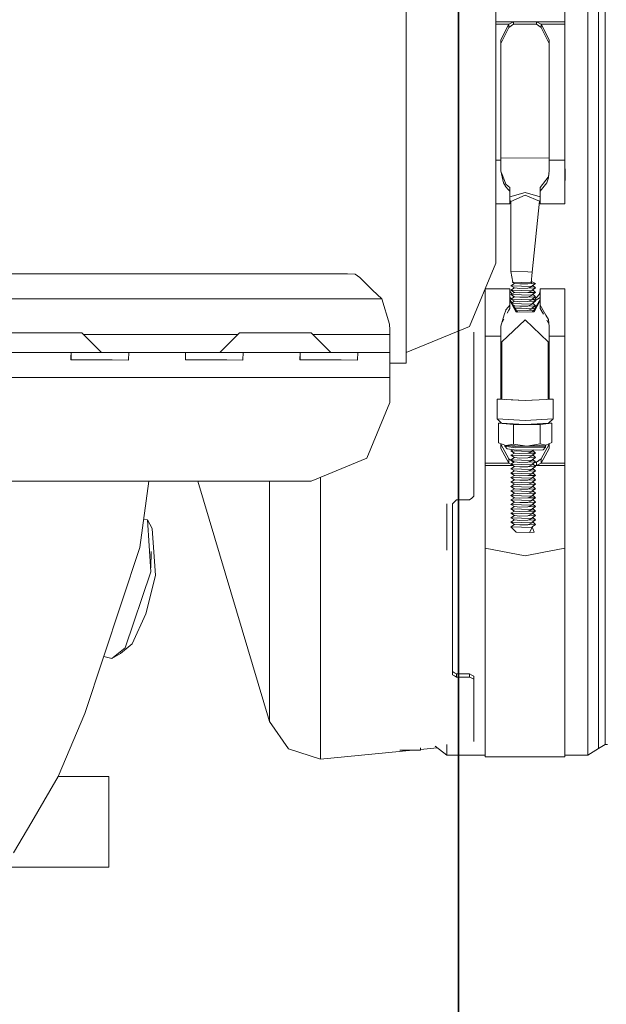
# Model space of a CAD drawing. Units: millimetres. Extents: x 627 to 8659, y -725 to 3822.
# Drawn here: x 3585 to 3749, y 569 to 845 of the extents above; entities that cross this region are included whole.
import ezdxf

# ---------------------------------------------------------------- set-up
doc = ezdxf.new("R2010")
doc.units = ezdxf.units.MM
doc.layers.add('1', color=7, linetype='Continuous', true_color=0xffffff)
doc.styles.add('blockfont', font='simplex.shx')
doc.dimstyles.get("Standard").update_dxf_attribs({"dimtxt": 0.18, "dimasz": 0.18, "dimexe": 0.18, "dimexo": 0.0625, "dimgap": 0.09, "dimtad": 0, "dimtih": 1, "dimtoh": 1, "dimdec": 4, "dimzin": 0, "dimdsep": 46, "dimtxsty": 'Standard', "dimcen": 0.09, "dimadec": 0, "dimazin": 0, "dimtfac": 1, "dimtdec": 4, "dimtofl": 0, "dimtmove": 0, "dimatfit": 3, "dimfxl": 1, "dimtolj": 1, "dimtzin": 0, "dimarcsym": 0})

# ---------------------------------------------------------------- blocks, each defined once
blk = doc.blocks.new('_U0')
at = {"layer": '1', "color": 18, "lineweight": 35}
for p, q in [((2002.488437, 295.118432), (2002.488437, -347.13546)), ((6602.266411, 275.118432), (6602.266411, -347.13546)), ((2002.488437, -345.13546), (4248.898257, -345.13546)), ((6602.266411, -345.13546), (4355.856591, -345.13546))]:
    blk.add_line(p, q, dxfattribs=at)
at = {"layer": '1', "color": 18, "lineweight": 70}
for points in [[(2002.488437, -345.13546), (2052.488388, -331.738001), (2052.488486, -358.53292)], [(6602.266411, -345.13546), (6552.26646, -358.53292), (6552.266362, -331.738001)]]:
    blk.add_solid(points, dxfattribs=at)
at = {"layer": '1', "color": 18, "linetype": 'Continuous', "lineweight": 13, "insert": (4253.048257, -384.031294), "char_height": 50, "attachment_point": 7, "line_spacing_factor": 0.903614, "style": 'blockfont'}
blk.add_mtext('\\W1.0391;WB', dxfattribs=at)
blk = doc.blocks.new('_U3')
at = {"layer": '1', "color": 18, "lineweight": 35}
for p, q in [((976.749957, 1188.82142), (976.749957, -687.13546)), ((8199.721396, 1012.699947), (8199.721396, -687.13546)), ((976.749957, -685.13546), (4507.516926, -685.13546)), ((8199.721396, -685.13546), (4668.954426, -685.13546))]:
    blk.add_line(p, q, dxfattribs=at)
at = {"layer": '1', "color": 18, "lineweight": 70}
for points in [[(976.749957, -685.13546), (1026.749907, -671.738001), (1026.750006, -698.53292)], [(8199.721396, -685.13546), (8149.721445, -698.53292), (8149.721347, -671.738001)]]:
    blk.add_solid(points, dxfattribs=at)
at = {"layer": '1', "color": 18, "linetype": 'Continuous', "lineweight": 13, "insert": (4511.666926, -724.031294), "char_height": 50, "attachment_point": 7, "line_spacing_factor": 0.903614, "style": 'blockfont'}
blk.add_mtext('\\W1.1836;OAL', dxfattribs=at)
blk = doc.blocks.new('_U4')
at = {"layer": '1', "color": 18, "lineweight": 35}
for p, q in [((3707.488437, 1095.118432), (3707.488437, -7.13546)), ((2002.488437, 295.118432), (2002.488437, -7.13546)), ((2002.488437, -5.13546), (2747.030104, -5.13546)), ((3707.488437, -5.13546), (2962.946771, -5.13546))]:
    blk.add_line(p, q, dxfattribs=at)
at = {"layer": '1', "color": 18, "lineweight": 13}
for p, q in [((2751.655104, -80.13546), (2726.655104, -80.13546)), ((2726.655104, -80.13546), (2726.655104, -173.88546)), ((2983.321771, -80.13546), (2958.321771, -80.13546)), ((2983.321771, -173.88546), (2983.321771, -80.13546)), ((2726.655104, -173.88546), (2751.655104, -173.88546)), ((2958.321771, -173.88546), (2983.321771, -173.88546))]:
    blk.add_line(p, q, dxfattribs=at)
at = {"layer": '1', "color": 18, "lineweight": 70}
for points in [[(2002.488437, -5.13546), (2052.488388, 8.261999), (2052.488486, -18.53292)], [(3707.488437, -5.13546), (3657.488486, -18.53292), (3657.488388, 8.261999)]]:
    blk.add_solid(points, dxfattribs=at)
at = {"layer": '1', "color": 18, "linetype": 'Continuous', "lineweight": 13, "char_height": 50, "attachment_point": 7, "line_spacing_factor": 0.903614, "style": 'blockfont'}
for s, insert in [('\\W1.4631;67.1', (2751.180104, -44.031294)), ('\\W1.1591;1705', (2751.180104, -165.906294))]:
    blk.add_mtext(s, dxfattribs=dict(at, insert=insert))

msp = doc.modelspace()

# ---------------------------------------------------------------- linework, layer by layer
at = {"layer": '1', "color": 18, "linetype": 'Continuous', "lineweight": 13}
for p, q in [((3692.874908, 841.093525), (3692.874908, 877.057418)), ((3737.174988, 844.169006), (3737.174988, 868.758246)), ((3748.399734, 865.815327), (3748.399734, 829.840824)), ((3743.561029, 857.250735), (3743.561029, 825.091884)), ((3746.61088, 829.953596), (3746.61088, 856.433019)), ((3717.874765, 850.85015), (3717.874765, 811.023995)), ((3722.849369, 844.169006), (3717.874765, 844.169006)), ((3717.874765, 843.476996), (3721.550703, 843.476996)), ((3719.310045, 839.085087), (3721.550703, 843.476996)), ((3721.550703, 843.476996), (3722.849369, 844.169006)), ((3721.550703, 842.506513), (3721.550703, 843.476996)), ((3721.550703, 842.506513), (3722.849369, 843.475327)), ((3722.849369, 844.169006), (3723.461866, 844.169006)), ((3722.849369, 843.475327), (3722.849369, 844.169006)), ((3722.849369, 843.475327), (3723.461866, 843.475327)), ((3724.473715, 844.169006), (3723.461866, 844.169006)), ((3724.473715, 843.475327), (3723.461866, 843.475327)), ((3726.077795, 844.169006), (3724.473715, 844.169006)), ((3726.077795, 843.475327), (3724.473715, 843.475327)), ((3729.270697, 844.169006), (3726.077795, 844.169006)), ((3729.270697, 843.475327), (3726.077795, 843.475327)), ((3729.270697, 844.169006), (3729.270697, 843.475327)), ((3729.270697, 844.169006), (3737.174988, 844.169006)), ((3730.569124, 843.476996), (3729.270697, 844.169006)), ((3730.569124, 842.506513), (3729.270697, 843.475327)), ((3730.569124, 843.476996), (3732.81002, 839.085087)), ((3730.569124, 842.506513), (3730.569124, 843.476996)), ((3737.174988, 843.476996), (3730.569124, 843.476996)), ((3737.174988, 843.476996), (3737.174988, 844.169006)), ((3737.174988, 805.476829), (3737.174988, 843.476996)), ((3692.874908, 809.570894), (3692.874908, 841.093525)), ((3719.310045, 838.114604), (3721.550703, 842.506513)), ((3732.81002, 838.114604), (3730.569124, 842.506513)), ((3719.310045, 805.476829), (3719.310045, 839.085087)), ((3732.81002, 839.085087), (3732.81002, 805.476829)), ((3746.61088, 824.672565), (3746.61088, 829.953596)), ((3748.399734, 791.235372), (3748.399734, 829.840824)), ((3743.561029, 825.091884), (3743.561029, 791.235372)), ((3746.61088, 791.235372), (3746.61088, 824.672565)), ((3692.874908, 783.700928), (3692.874908, 809.570894)), ((3717.874765, 811.023995), (3717.874765, 785.45402)), ((3717.874765, 805.476829), (3719.310045, 805.476829)), ((3732.81002, 805.978403), (3719.310045, 806.144699)), ((3719.310045, 802.473649), (3719.310045, 805.476829)), ((3732.81002, 805.476829), (3732.81002, 802.473649)), ((3737.174988, 805.476829), (3732.81002, 805.476829)), ((3737.174988, 796.262488), (3737.174988, 805.476829)), ((3719.999552, 799.135312), (3719.310045, 802.473649)), ((3720.288992, 799.778983), (3719.424979, 801.917185)), ((3732.558012, 800.526604), (3732.740402, 801.674649)), ((3732.709408, 801.592454), (3732.57184, 800.758526)), ((3732.759851, 801.897865), (3732.709408, 801.592454)), ((3732.81002, 802.473649), (3732.740402, 801.674649)), ((3737.260103, 802.816197), (3737.174988, 803.347583)), ((3737.174988, 802.971744), (3737.260103, 802.801535)), ((3737.260103, 802.816197), (3737.260103, 802.801535)), ((3737.260103, 802.801535), (3737.260103, 799.806044)), ((3719.999552, 799.135312), (3720.674515, 798.004672)), ((3720.288992, 799.778983), (3720.692635, 798.780367)), ((3720.692635, 798.780367), (3720.710516, 798.735723)), ((3721.341372, 798.218355), (3720.710516, 798.735723)), ((3731.878519, 799.862072), (3730.309963, 797.834083)), ((3732.120275, 799.136505), (3730.309963, 796.782658)), ((3731.878519, 799.862072), (3732.54323, 800.721332)), ((3732.120275, 799.136505), (3732.558012, 800.526604)), ((3732.54323, 800.721332), (3732.57184, 800.758526)), ((3737.260103, 799.79144), (3737.174988, 799.536153)), ((3737.260103, 799.79144), (3737.260103, 799.806044)), ((3720.674515, 798.004672), (3721.32349, 797.2496)), ((3721.810102, 796.782658), (3721.32349, 797.2496)), ((3721.810102, 797.834083), (3721.341372, 798.218355)), ((3721.810102, 797.834083), (3721.810102, 796.782658)), ((3721.810102, 796.262488), (3721.810102, 796.782658)), ((3721.810102, 795.147363), (3726.059914, 796.386942)), ((3721.810102, 796.262488), (3721.810102, 793.277904)), ((3730.309963, 795.155721), (3726.059914, 796.386942)), ((3730.309963, 797.834083), (3730.309963, 796.782658)), ((3730.309963, 796.782658), (3730.309963, 796.262488)), ((3730.309963, 796.262488), (3730.309963, 793.277904)), ((3737.174988, 796.262488), (3737.174988, 793.277904)), ((3717.874765, 793.277904), (3721.810102, 793.277904)), ((3722.064734, 793.933257), (3721.810102, 794.187463)), ((3721.829257, 794.16834), (3721.810102, 794.152007)), ((3722.059965, 774.344668), (3722.059965, 793.938018)), ((3726.059914, 795.670673), (3722.064734, 793.933257)), ((3730.060101, 793.939993), (3726.059914, 795.670673)), ((3728.060007, 774.154112), (3730.060101, 793.939993)), ((3730.060101, 793.939993), (3730.309963, 794.189483)), ((3730.309963, 794.152007), (3730.289715, 794.169265)), ((3737.174988, 793.277904), (3730.309963, 793.277904)), ((3743.561029, 757.378802), (3743.561029, 791.235372)), ((3746.61088, 791.235372), (3746.61088, 757.79818)), ((3748.399734, 791.235372), (3748.399734, 752.629921)), ((3717.874765, 785.45402), (3717.874765, 776.643261)), ((3692.874908, 764.477834), (3692.874908, 783.700928)), ((3717.874765, 776.643261), (3710.552454, 758.965537)), ((2932.055771, 773.700461), (3676.444292, 773.700461)), ((3676.444292, 773.700461), (3678.611279, 773.574337)), ((3726.792097, 774.194404), (3722.059965, 774.344668)), ((3722.603083, 771.349236), (3722.059965, 774.344668)), ((3728.060007, 774.154112), (3726.792097, 774.194404)), ((3727.788448, 771.184549), (3728.060007, 774.154112)), ((3678.611279, 773.574337), (3679.935217, 772.62269)), ((3683.426142, 769.100711), (3679.935217, 772.62269)), ((3722.059965, 770.350739), (3723.142624, 770.9748)), ((3722.492933, 771.349236), (3722.602452, 771.352713)), ((3727.843523, 771.179304), (3722.492933, 771.349236)), ((3723.142624, 770.9748), (3722.492933, 771.349236)), ((3727.788448, 771.184549), (3722.603083, 771.349236)), ((3724.601269, 770.835802), (3723.142624, 770.9748)), ((3726.789474, 770.905301), (3728.977442, 770.9748)), ((3727.818972, 771.51833), (3727.843523, 771.51911)), ((3727.843523, 771.179304), (3727.843523, 771.51911)), ((3728.977442, 770.9748), (3727.843523, 771.51911)), ((3728.060007, 770.350739), (3728.977442, 770.9748)), ((3686.009407, 766.700432), (3683.426142, 769.100711)), ((3714.945078, 769.481346), (3721.810102, 769.481346)), ((3714.945078, 765.41017), (3714.945078, 769.481346)), ((3721.810102, 765.41017), (3721.810102, 769.481346)), ((3721.810102, 768.7978), (3722.359212, 768.026987)), ((3725.059986, 770.255491), (3722.059965, 770.350739)), ((3723.142624, 769.726679), (3722.059965, 770.350739)), ((3722.059965, 769.102618), (3723.142624, 769.726679)), ((3725.059986, 769.00737), (3722.059965, 769.102618)), ((3723.142624, 768.478557), (3722.059965, 769.102618)), ((3722.059965, 767.854497), (3723.142624, 768.478557)), ((3724.601269, 769.587681), (3723.142624, 769.726679)), ((3724.601269, 768.339619), (3723.142624, 768.478557)), ((3726.789474, 770.905301), (3724.601269, 770.835802)), ((3726.789474, 769.65718), (3724.601269, 769.587681)), ((3726.789474, 768.409058), (3724.601269, 768.339619)), ((3728.060007, 770.160183), (3725.059986, 770.255491)), ((3728.060007, 768.912062), (3725.059986, 769.00737)), ((3726.789474, 769.65718), (3728.060007, 770.160183)), ((3726.789474, 769.65718), (3728.977442, 769.726679)), ((3726.789474, 768.409058), (3728.060007, 768.912062)), ((3726.789474, 768.409058), (3728.977442, 768.478557)), ((3728.060007, 770.160183), (3728.060007, 770.350739)), ((3728.060007, 769.102618), (3728.977442, 769.726679)), ((3728.060007, 768.912062), (3728.060007, 769.102618)), ((3728.060007, 767.854497), (3728.977442, 768.478557)), ((3728.977442, 769.726679), (3728.18149, 770.433375)), ((3728.977442, 768.478557), (3728.181523, 769.185276)), ((3730.025053, 767.842397), (3730.309963, 768.7978)), ((3730.309963, 765.41017), (3730.309963, 769.481346)), ((3737.174988, 769.481346), (3730.309963, 769.481346)), ((3737.174988, 765.41017), (3737.174988, 769.481346)), ((3686.009407, 766.700432), (2922.490656, 766.700432)), ((3688.155651, 759.61487), (3686.009407, 766.700432)), ((3721.810102, 767.022654), (3722.290601, 766.739364)), ((3722.37273, 765.538596), (3721.810102, 766.445622)), ((3721.810102, 766.424034), (3723.707199, 763.311073)), ((3723.546267, 762.971863), (3721.810102, 766.24203)), ((3725.059986, 767.759249), (3722.059965, 767.854497)), ((3723.142624, 767.230436), (3722.059965, 767.854497)), ((3722.059965, 766.606435), (3723.142624, 767.230436)), ((3725.059986, 766.511127), (3722.059965, 766.606435)), ((3723.142624, 765.982375), (3722.059965, 766.606435)), ((3722.35569, 765.528774), (3723.142624, 765.982375)), ((3722.77619, 767.441654), (3722.989519, 767.142193)), ((3724.601269, 767.091498), (3723.142624, 767.230436)), ((3724.601269, 765.843377), (3723.142624, 765.982375)), ((3726.789474, 767.160997), (3724.601269, 767.091498)), ((3726.789474, 765.912876), (3724.601269, 765.843377)), ((3728.060007, 767.664), (3725.059986, 767.759249)), ((3728.060007, 766.415879), (3725.059986, 766.511127)), ((3726.789474, 767.160997), (3728.060007, 767.664)), ((3726.789474, 767.160997), (3728.977442, 767.230436)), ((3726.789474, 765.912876), (3728.060007, 766.415879)), ((3726.789474, 765.912876), (3728.977442, 765.982375)), ((3728.060007, 767.664), (3728.060007, 767.854497)), ((3728.060007, 766.606435), (3728.977442, 767.230436)), ((3728.060007, 766.415879), (3728.060007, 766.606435)), ((3728.060007, 765.358314), (3728.977442, 765.982375)), ((3728.977442, 764.734253), (3728.18149, 765.44095)), ((3728.977442, 765.982375), (3728.181495, 766.689067)), ((3728.977442, 767.230436), (3728.181523, 767.937155)), ((3728.466988, 763.367459), (3730.309963, 766.414656)), ((3730.025053, 767.842397), (3728.578494, 766.336586)), ((3728.640318, 763.011858), (3730.309963, 766.21559)), ((3730.309963, 766.424317), (3728.679971, 763.750264)), ((3730.309963, 767.022654), (3728.804909, 766.13556)), ((3692.874908, 764.477834), (3692.874908, 748.643264)), ((3714.945078, 765.41017), (3714.945078, 756.190881)), ((3720.250368, 762.175366), (3720.649481, 763.495371)), ((3720.649481, 763.495371), (3720.667124, 763.553187)), ((3720.667124, 763.553187), (3721.327543, 764.305517)), ((3721.071243, 762.683973), (3721.512079, 763.467357)), ((3721.327543, 764.305517), (3721.810102, 764.854893)), ((3721.512079, 763.467357), (3721.810102, 763.996705)), ((3721.810102, 764.854893), (3721.810102, 765.41017)), ((3721.810102, 763.996705), (3721.810102, 764.854893)), ((3725.059986, 765.263006), (3722.467462, 765.345368)), ((3723.142624, 764.734253), (3722.675956, 765.003247)), ((3722.943028, 764.619203), (3722.720862, 764.977363)), ((3722.918586, 764.605115), (3723.142624, 764.734253)), ((3724.601269, 764.595255), (3723.142624, 764.734253)), ((3725.059986, 764.014944), (3723.243093, 764.072629)), ((3723.546267, 762.971863), (3728.640318, 763.011858)), ((3724.601269, 763.347194), (3723.628733, 763.439829)), ((3724.03006, 762.975662), (3723.707199, 763.311073)), ((3726.789474, 764.664754), (3724.601269, 764.595255)), ((3726.789474, 763.416633), (3724.601269, 763.347194)), ((3728.060007, 765.167758), (3725.059986, 765.263006)), ((3728.060007, 763.919637), (3725.059986, 764.014944)), ((3726.789474, 764.664754), (3728.060007, 765.167758)), ((3726.789474, 764.664754), (3728.977442, 764.734253)), ((3726.789474, 763.416633), (3728.060007, 763.919637)), ((3726.789474, 763.416633), (3728.530169, 763.471925)), ((3728.060007, 765.167758), (3728.060007, 765.358314)), ((3728.060007, 764.110193), (3728.977442, 764.734253)), ((3728.060007, 763.919637), (3728.060007, 764.110193)), ((3728.120857, 763.007779), (3728.466988, 763.367459)), ((3728.692034, 763.739554), (3728.181523, 764.192851)), ((3730.309963, 765.41017), (3730.309963, 764.854893)), ((3730.309963, 764.854893), (3731.896162, 762.072846)), ((3730.309963, 763.996705), (3730.309963, 764.854893)), ((3730.309963, 763.996705), (3731.223278, 762.373874)), ((3737.174988, 765.41017), (3737.174988, 756.190881)), ((3719.310045, 759.06603), (3720.250368, 762.175366)), ((3726.059914, 760.807142), (3719.578981, 754.666135)), ((3719.62914, 760.12117), (3720.094627, 760.94835)), ((3726.059914, 760.807142), (3732.541084, 754.666135)), ((3731.896162, 762.072846), (3732.560396, 760.907933)), ((3732.158899, 760.71094), (3732.553482, 760.009989)), ((3732.553482, 760.009989), (3732.733312, 759.69044)), ((3732.58996, 760.855958), (3732.560396, 760.907933)), ((3732.58996, 760.855958), (3732.716799, 759.824857)), ((3582.250178, 757.200465), (3587.249994, 757.200465)), ((3587.249994, 757.200465), (3597.249985, 757.200465)), ((3602.250099, 757.200465), (3597.249985, 757.200465)), ((3602.250099, 757.200465), (3607.749939, 751.700446)), ((3646.25001, 757.200465), (3640.749931, 751.700446)), ((3646.25001, 757.200465), (3651.249886, 757.200465)), ((3651.249886, 757.200465), (3661.250114, 757.200465)), ((3666.24999, 757.200465), (3661.250114, 757.200465)), ((3666.24999, 757.200465), (3671.750069, 751.700446)), ((3688.250065, 757.941946), (3688.155651, 759.61487)), ((3688.250065, 758.080885), (3688.155651, 759.61487)), ((3688.250065, 758.080885), (3688.250065, 757.941946)), ((3688.250065, 756.700441), (3688.250065, 757.941946)), ((3692.874908, 751.643226), (3710.552454, 758.965537)), ((3711.750031, 757.378802), (3711.750031, 741.523787)), ((3719.310045, 756.190881), (3719.310045, 759.06603)), ((3732.716799, 759.824857), (3732.81002, 759.06603)), ((3732.81002, 759.06603), (3732.81002, 756.190881)), ((3743.561029, 757.378802), (3743.561029, 725.21995)), ((3746.61088, 752.517089), (3746.61088, 757.79818)), ((3645.749981, 756.700441), (3602.750106, 756.700441)), ((3688.250065, 756.700441), (3666.750019, 756.700441)), ((3688.250065, 751.700446), (3688.250065, 756.700441)), ((3714.945078, 756.190881), (3719.310045, 756.190881)), ((3714.945078, 756.190881), (3714.945078, 720.736966)), ((3719.310045, 738.686875), (3719.310045, 756.190881)), ((3719.310045, 754.666135), (3719.578981, 754.666135)), ((3719.578981, 754.666135), (3719.578981, 738.556022)), ((3732.541084, 754.666135), (3732.541084, 738.567408)), ((3732.81002, 754.666135), (3732.541084, 754.666135)), ((3732.81002, 756.190881), (3732.81002, 738.686873)), ((3737.174988, 756.190881), (3732.81002, 756.190881)), ((3737.174988, 756.190881), (3737.174988, 720.736966)), ((3592.250109, 751.700446), (3582.30859, 751.700446)), ((3592.250109, 751.700446), (3600.191355, 751.700446)), ((3600.191355, 751.700446), (3599.193335, 751.626536)), ((3600.191355, 751.700446), (3607.249975, 751.700446)), ((3607.249975, 751.700446), (3614.308596, 751.700446)), ((3614.308596, 751.700446), (3615.306616, 751.626536)), ((3624.249935, 751.700446), (3614.308596, 751.700446)), ((3624.249935, 751.700446), (3632.19142, 751.700446)), ((3632.19142, 751.700446), (3631.193399, 751.626536)), ((3632.19142, 751.700446), (3638.250113, 751.700446)), ((3638.250113, 751.700446), (3639.25004, 751.700446)), ((3639.25004, 751.700446), (3646.308661, 751.700446)), ((3646.308661, 751.700446), (3647.306681, 751.626536)), ((3656.25, 751.700446), (3646.308661, 751.700446)), ((3656.25, 751.700446), (3664.191484, 751.700446)), ((3664.191484, 751.700446), (3663.193464, 751.626536)), ((3664.191484, 751.700446), (3671.250105, 751.700446)), ((3674.249887, 751.700446), (3671.250105, 751.700446)), ((3674.249887, 751.700446), (3678.308487, 751.700446)), ((3678.308487, 751.700446), (3679.306507, 751.626536)), ((3678.308487, 751.700446), (3688.250065, 751.700446)), ((3688.250065, 751.700446), (3688.250065, 749.650165)), ((3746.61088, 752.517089), (3746.61088, 726.037666)), ((3748.399734, 752.629921), (3748.399734, 716.655359)), ((3599.160194, 750.227198), (3599.146366, 749.650165)), ((3599.146366, 749.650165), (3600.730896, 749.637768)), ((3599.193335, 751.626536), (3599.160194, 750.227198)), ((3599.193335, 751.626536), (3599.193335, 749.649798)), ((3600.730896, 749.637768), (3603.797197, 749.613687)), ((3603.797197, 749.613687), (3607.249975, 749.613687)), ((3607.249975, 749.613687), (3610.702753, 749.613687)), ((3610.702753, 749.613687), (3615.227699, 749.554858)), ((3615.229845, 749.612853), (3615.227699, 749.554858)), ((3615.306616, 751.626536), (3615.229845, 749.612853)), ((3631.160259, 750.227198), (3631.146431, 749.650165)), ((3631.146431, 749.650165), (3632.730961, 749.637768)), ((3631.193399, 751.626536), (3631.160259, 750.227198)), ((3631.193399, 751.626536), (3631.193399, 749.649798)), ((3632.730961, 749.637768), (3635.797262, 749.613687)), ((3635.797262, 749.613687), (3639.25004, 749.613687)), ((3639.25004, 749.613687), (3642.702818, 749.613687)), ((3642.702818, 749.613687), (3647.227526, 749.554858)), ((3647.22991, 749.612853), (3647.227526, 749.554858)), ((3647.306681, 751.626536), (3647.22991, 749.612853)), ((3663.193464, 751.626536), (3663.146496, 749.650165)), ((3663.146496, 749.650165), (3663.273811, 749.649212)), ((3663.193464, 751.626536), (3663.193464, 749.649814)), ((3663.273811, 749.649212), (3667.797089, 749.613687)), ((3667.797089, 749.613687), (3671.250105, 749.613687)), ((3671.250105, 749.613687), (3674.702883, 749.613687)), ((3674.702883, 749.613687), (3679.227591, 749.554858)), ((3679.229736, 749.612853), (3679.227591, 749.554858)), ((3679.306507, 751.626536), (3679.229736, 749.612853)), ((3688.250065, 744.700417), (3688.250065, 749.650165)), ((3688.250065, 748.643264), (3692.874908, 748.643264)), ((3409.394903, 744.700417), (3688.250065, 744.700417)), ((3688.250065, 744.700417), (3688.250065, 737.700447)), ((3711.750031, 741.523787), (3711.750031, 711.460873)), ((3719.578981, 738.701667), (3718.255043, 738.628849)), ((3718.255043, 738.628849), (3726.059914, 738.199517)), ((3718.255043, 733.107194), (3718.255043, 738.628849)), ((3719.475031, 738.628849), (3719.578981, 738.634566)), ((3719.475031, 738.628849), (3719.578981, 738.623131)), ((3720.858214, 738.552764), (3726.059914, 738.266632)), ((3733.865023, 738.628849), (3726.059914, 738.199517)), ((3727.718372, 738.357856), (3726.059914, 738.266632)), ((3732.541084, 738.701665), (3733.865023, 738.628849)), ((3732.541084, 738.634566), (3732.645035, 738.628849)), ((3732.645035, 738.628849), (3732.541084, 738.623132)), ((3733.865023, 738.628849), (3733.865023, 733.107194)), ((3688.250065, 737.700447), (3681.806326, 722.144112)), ((3718.255043, 733.107194), (3726.059914, 732.677922)), ((3718.255043, 733.107194), (3719.475031, 731.889054)), ((3733.865023, 733.107194), (3726.059914, 732.677922)), ((3733.865023, 733.107194), (3732.645035, 731.889054)), ((3718.630552, 731.860206), (3719.415176, 731.948818)), ((3718.630552, 731.860206), (3722.799063, 731.520757)), ((3718.630552, 726.416752), (3718.630552, 731.860206)), ((3719.310045, 731.936945), (3719.310045, 732.05379)), ((3719.475031, 731.889054), (3725.948569, 731.532962)), ((3722.799063, 731.520757), (3725.948569, 731.532962)), ((3722.799063, 726.077244), (3722.799063, 731.520757)), ((3725.948569, 731.532962), (3726.059914, 731.526837)), ((3726.18814, 731.53389), (3726.059914, 731.526837)), ((3732.645035, 731.889054), (3726.18814, 731.53389)), ((3726.18814, 731.53389), (3730.228424, 731.549546)), ((3730.228424, 731.549546), (3733.489275, 731.917843)), ((3730.228424, 726.106092), (3730.228424, 731.549546)), ((3732.735367, 731.979249), (3733.489275, 731.917843)), ((3732.81002, 732.05379), (3732.81002, 731.973169)), ((3733.489275, 726.474389), (3733.489275, 731.917843)), ((3720.714808, 725.671753), (3718.630552, 726.416752)), ((3719.310045, 724.834606), (3719.310045, 726.173873)), ((3719.310045, 725.991294), (3721.550703, 721.893653)), ((3721.550703, 720.736966), (3719.310045, 724.834606)), ((3720.373631, 725.501284), (3720.373631, 725.793704)), ((3720.373631, 725.501284), (3723.290682, 725.036189)), ((3721.047878, 724.734351), (3720.373631, 725.501284)), ((3720.714808, 725.671753), (3722.799063, 726.077244)), ((3720.714808, 725.671753), (3723.235846, 725.551412)), ((3723.290682, 725.341365), (3720.714808, 725.671753)), ((3723.618984, 724.32439), (3721.047878, 724.734351)), ((3721.764245, 725.53715), (3721.773863, 725.523219)), ((3722.059965, 724.17073), (3722.606595, 724.485815)), ((3725.059986, 724.075481), (3722.059965, 724.17073)), ((3723.142624, 723.546669), (3722.059965, 724.17073)), ((3726.513624, 725.516424), (3722.799063, 726.077244)), ((3726.513624, 725.516424), (3723.235846, 725.551412)), ((3723.290682, 725.341365), (3731.746435, 725.50182)), ((3723.290682, 725.036189), (3731.746435, 725.196645)), ((3731.072187, 724.465832), (3723.618984, 724.32439)), ((3726.513624, 725.516424), (3730.228424, 726.106092)), ((3731.858969, 725.715026), (3726.513624, 725.516424)), ((3728.060007, 724.17073), (3728.419842, 724.415498)), ((3728.060007, 723.980233), (3728.060007, 724.17073)), ((3728.977442, 723.546669), (3728.181523, 724.253388)), ((3731.858969, 725.715026), (3730.228424, 726.106092)), ((3732.81002, 725.991294), (3730.569124, 721.893653)), ((3732.81002, 724.834606), (3730.569124, 720.736966)), ((3731.072187, 724.465832), (3731.746435, 725.196645)), ((3731.746435, 725.50182), (3731.858969, 725.715026)), ((3731.746435, 725.196645), (3731.746435, 725.50182)), ((3731.858969, 725.715026), (3733.489275, 726.474389)), ((3732.81002, 726.158007), (3732.81002, 724.834606)), ((3743.561029, 725.21995), (3743.561029, 696.371362)), ((3746.61088, 716.549441), (3746.61088, 726.037666)), ((3681.806326, 722.144112), (3666.24999, 715.700433)), ((3721.550703, 721.893653), (3722.849369, 720.979556)), ((3721.550703, 720.736966), (3721.550703, 721.893653)), ((3722.059965, 722.922608), (3723.142624, 723.546669)), ((3725.059986, 722.82736), (3722.059965, 722.922608)), ((3723.142624, 722.298607), (3722.059965, 722.922608)), ((3722.059965, 721.674547), (3723.142624, 722.298607)), ((3725.059986, 721.579239), (3722.059965, 721.674547)), ((3723.142624, 721.050486), (3722.059965, 721.674547)), ((3724.601269, 723.40773), (3723.142624, 723.546669)), ((3724.601269, 722.159609), (3723.142624, 722.298607)), ((3726.789474, 723.477229), (3724.601269, 723.40773)), ((3726.789474, 722.229108), (3724.601269, 722.159609)), ((3728.060007, 723.980233), (3725.059986, 724.075481)), ((3728.060007, 722.732112), (3725.059986, 722.82736)), ((3728.060007, 721.483991), (3725.059986, 721.579239)), ((3726.789474, 723.477229), (3728.060007, 723.980233)), ((3726.789474, 723.477229), (3728.977442, 723.546669)), ((3726.789474, 722.229108), (3728.060007, 722.732112)), ((3726.789474, 722.229108), (3728.977442, 722.298607)), ((3726.789474, 720.980987), (3728.060007, 721.483991)), ((3728.060007, 722.922608), (3728.977442, 723.546669)), ((3728.060007, 722.732112), (3728.060007, 722.922608)), ((3728.060007, 721.674547), (3728.977442, 722.298607)), ((3728.060007, 721.483991), (3728.060007, 721.674547)), ((3728.977442, 721.050486), (3728.18149, 721.757182)), ((3728.977442, 722.298607), (3728.181528, 723.00527)), ((3730.569124, 721.893653), (3729.270697, 720.979556)), ((3730.569124, 720.736966), (3730.569124, 721.893653)), ((3714.945078, 720.736966), (3721.550703, 720.736966)), ((3714.945078, 720.736966), (3714.945078, 720.084056)), ((3714.945078, 720.084056), (3722.653928, 720.084056)), ((3714.945078, 720.084056), (3714.945078, 696.919724)), ((3721.550703, 720.736966), (3722.110473, 720.455539)), ((3722.059965, 720.426425), (3723.142624, 721.050486)), ((3725.059986, 720.331177), (3722.059965, 720.426425)), ((3723.142624, 719.802365), (3722.059965, 720.426425)), ((3722.059965, 719.178304), (3723.142624, 719.802365)), ((3725.059986, 719.083056), (3722.059965, 719.178304)), ((3723.142624, 718.554243), (3722.059965, 719.178304)), ((3722.849369, 720.979556), (3722.849369, 720.88145)), ((3722.849369, 720.979556), (3722.951837, 720.940514)), ((3724.601269, 720.911488), (3723.142624, 721.050486)), ((3724.601269, 719.663367), (3723.142624, 719.802365)), ((3726.789474, 720.980987), (3724.601269, 720.911488)), ((3726.789474, 719.732866), (3724.601269, 719.663367)), ((3728.060007, 720.235869), (3725.059986, 720.331177)), ((3728.060007, 718.987748), (3725.059986, 719.083056)), ((3726.789474, 720.980987), (3728.977442, 721.050486)), ((3726.789474, 719.732866), (3728.060007, 720.235869)), ((3726.789474, 719.732866), (3728.977442, 719.802365)), ((3726.789474, 718.484744), (3728.060007, 718.987748)), ((3728.060007, 720.426425), (3728.977442, 721.050486)), ((3728.060007, 720.235869), (3728.060007, 720.426425)), ((3728.060007, 719.178304), (3728.977442, 719.802365)), ((3728.060007, 718.987748), (3728.060007, 719.178304)), ((3728.977442, 719.802365), (3728.181523, 720.509084)), ((3728.977442, 718.554243), (3728.181523, 719.260962)), ((3728.678701, 720.847276), (3729.270697, 720.979556)), ((3729.270697, 720.084056), (3728.730993, 720.021194)), ((3729.270697, 720.084056), (3729.270697, 720.979556)), ((3730.569124, 720.736966), (3729.270697, 720.084056)), ((3737.174988, 720.084056), (3729.270697, 720.084056)), ((3737.174988, 720.736966), (3730.569124, 720.736966)), ((3737.174988, 720.736966), (3737.174988, 720.084056)), ((3737.174988, 720.084056), (3737.174988, 696.919724)), ((3668.907404, 716.801175), (3668.907404, 707.661614)), ((3722.059965, 717.930183), (3723.142624, 718.554243)), ((3725.059986, 717.834935), (3722.059965, 717.930183)), ((3723.142624, 717.306122), (3722.059965, 717.930183)), ((3722.059965, 716.682121), (3723.142624, 717.306122)), ((3725.059986, 716.586813), (3722.059965, 716.682121)), ((3723.142624, 716.058061), (3722.059965, 716.682121)), ((3722.059965, 715.434), (3723.142624, 716.058061)), ((3724.601269, 718.415305), (3723.142624, 718.554243)), ((3724.601269, 717.167184), (3723.142624, 717.306122)), ((3724.601269, 715.919062), (3723.142624, 716.058061)), ((3726.789474, 718.484744), (3724.601269, 718.415305)), ((3726.789474, 717.236683), (3724.601269, 717.167184)), ((3726.789474, 715.988562), (3724.601269, 715.919062)), ((3728.060007, 717.739686), (3725.059986, 717.834935)), ((3728.060007, 716.491565), (3725.059986, 716.586813)), ((3726.789474, 718.484744), (3728.977442, 718.554243)), ((3726.789474, 717.236683), (3728.060007, 717.739686)), ((3726.789474, 717.236683), (3728.977442, 717.306122)), ((3726.789474, 715.988562), (3728.060007, 716.491565)), ((3726.789474, 715.988562), (3728.977442, 716.058061)), ((3728.060007, 717.930183), (3728.977442, 718.554243)), ((3728.060007, 717.739686), (3728.060007, 717.930183)), ((3728.060007, 716.682121), (3728.977442, 717.306122)), ((3728.060007, 716.491565), (3728.060007, 716.682121)), ((3728.060007, 715.434), (3728.977442, 716.058061)), ((3728.977442, 716.058061), (3728.181495, 716.764752)), ((3728.977442, 717.306122), (3728.181523, 718.012841)), ((3746.61088, 716.549441), (3746.61088, 697.546408)), ((3748.399734, 716.655359), (3748.399734, 685.763285)), ((3666.24999, 715.700433), (2942.250073, 715.700433)), ((3620.948426, 715.700433), (3618.460178, 697.101757)), ((3620.94943, 715.700433), (3618.460178, 697.094247)), ((3634.654457, 715.700433), (3654.661655, 648.43528)), ((3654.661655, 713.402733), (3654.661655, 715.700433)), ((3654.661655, 686.56294), (3654.661655, 713.402733)), ((3725.059986, 715.338692), (3722.059965, 715.434)), ((3723.142624, 714.809939), (3722.059965, 715.434)), ((3722.059965, 714.185879), (3723.142624, 714.809939)), ((3725.059986, 714.09063), (3722.059965, 714.185879)), ((3723.142624, 713.561818), (3722.059965, 714.185879)), ((3722.059965, 712.937757), (3723.142624, 713.561818)), ((3724.601269, 714.670941), (3723.142624, 714.809939)), ((3724.601269, 713.42288), (3723.142624, 713.561818)), ((3726.789474, 714.74044), (3724.601269, 714.670941)), ((3726.789474, 713.492319), (3724.601269, 713.42288)), ((3728.060007, 715.243444), (3725.059986, 715.338692)), ((3728.060007, 713.995323), (3725.059986, 714.09063)), ((3726.789474, 714.74044), (3728.060007, 715.243444)), ((3726.789474, 714.74044), (3728.977442, 714.809939)), ((3726.789474, 713.492319), (3728.060007, 713.995323)), ((3726.789474, 713.492319), (3728.977442, 713.561818)), ((3728.060007, 715.243444), (3728.060007, 715.434)), ((3728.060007, 714.185879), (3728.977442, 714.809939)), ((3728.060007, 713.995323), (3728.060007, 714.185879)), ((3728.060007, 712.937757), (3728.977442, 713.561818)), ((3728.977442, 714.809939), (3728.18149, 715.516636)), ((3728.977442, 713.561818), (3728.181523, 714.268537)), ((3706.939936, 710.418567), (3705.749989, 709.383354)), ((3710.560083, 710.418567), (3706.939936, 710.418567)), ((3711.154938, 710.93969), (3710.560083, 710.418567)), ((3711.750031, 711.460873), (3711.154938, 710.93969)), ((3725.059986, 712.842509), (3722.059965, 712.937757)), ((3723.142624, 712.313697), (3722.059965, 712.937757)), ((3722.059965, 711.689636), (3723.142624, 712.313697)), ((3725.059986, 711.594388), (3722.059965, 711.689636)), ((3723.142624, 711.065635), (3722.059965, 711.689636)), ((3722.059965, 710.441574), (3723.142624, 711.065635)), ((3725.059986, 710.346267), (3722.059965, 710.441574)), ((3723.142624, 709.817514), (3722.059965, 710.441574)), ((3724.601269, 712.174758), (3723.142624, 712.313697)), ((3724.601269, 710.926637), (3723.142624, 711.065635)), ((3726.789474, 712.244257), (3724.601269, 712.174758)), ((3726.789474, 710.996136), (3724.601269, 710.926637)), ((3728.060007, 712.747261), (3725.059986, 712.842509)), ((3728.060007, 711.49914), (3725.059986, 711.594388)), ((3726.789474, 712.244257), (3728.060007, 712.747261)), ((3726.789474, 712.244257), (3728.977442, 712.313697)), ((3726.789474, 710.996136), (3728.060007, 711.49914)), ((3726.789474, 710.996136), (3728.977442, 711.065635)), ((3728.060007, 712.747261), (3728.060007, 712.937757)), ((3728.060007, 711.689636), (3728.977442, 712.313697)), ((3728.060007, 711.49914), (3728.060007, 711.689636)), ((3728.060007, 710.441574), (3728.977442, 711.065635)), ((3728.060007, 710.251018), (3728.060007, 710.441574)), ((3728.977442, 709.817514), (3728.18149, 710.52421)), ((3728.977442, 712.313697), (3728.181523, 713.020416)), ((3728.977442, 711.065635), (3728.181528, 711.772298)), ((3668.907404, 707.661614), (3668.907404, 678.842112)), ((3704.229593, 709.312302), (3704.229593, 696.371362)), ((3705.749989, 709.383354), (3705.749989, 696.371362)), ((3722.059965, 709.193453), (3723.142624, 709.817514)), ((3725.059986, 709.098205), (3722.059965, 709.193453)), ((3723.142624, 708.569393), (3722.059965, 709.193453)), ((3722.059965, 707.945332), (3723.142624, 708.569393)), ((3725.059986, 707.850084), (3722.059965, 707.945332)), ((3723.142624, 707.321271), (3722.059965, 707.945332)), ((3724.601269, 709.678516), (3723.142624, 709.817514)), ((3724.601269, 708.430454), (3723.142624, 708.569393)), ((3726.789474, 709.748015), (3724.601269, 709.678516)), ((3726.789474, 708.499894), (3724.601269, 708.430454)), ((3728.060007, 710.251018), (3725.059986, 710.346267)), ((3728.060007, 709.002897), (3725.059986, 709.098205)), ((3728.060007, 707.754835), (3725.059986, 707.850084)), ((3726.789474, 709.748015), (3728.060007, 710.251018)), ((3726.789474, 709.748015), (3728.977442, 709.817514)), ((3726.789474, 708.499894), (3728.060007, 709.002897)), ((3726.789474, 708.499894), (3728.977442, 708.569393)), ((3726.789474, 707.251832), (3728.060007, 707.754835)), ((3728.060007, 709.193453), (3728.977442, 709.817514)), ((3728.060007, 709.002897), (3728.060007, 709.193453)), ((3728.060007, 707.945332), (3728.977442, 708.569393)), ((3728.060007, 707.754835), (3728.060007, 707.945332)), ((3728.977442, 708.569393), (3728.181523, 709.276111)), ((3728.977442, 707.321271), (3728.181523, 708.02799)), ((3619.529615, 705.087867), (3620.524168, 704.833791)), ((3722.059965, 706.697211), (3723.142624, 707.321271)), ((3725.059986, 706.601962), (3722.059965, 706.697211)), ((3723.142624, 706.07321), (3722.059965, 706.697211)), ((3722.059965, 705.449149), (3723.142624, 706.07321)), ((3725.059986, 705.353841), (3722.059965, 705.449149)), ((3723.142624, 704.825088), (3722.059965, 705.449149)), ((3724.601269, 707.182333), (3723.142624, 707.321271)), ((3724.601269, 705.934212), (3723.142624, 706.07321)), ((3726.789474, 707.251832), (3724.601269, 707.182333)), ((3726.789474, 706.003711), (3724.601269, 705.934212)), ((3728.060007, 706.506714), (3725.059986, 706.601962)), ((3728.060007, 705.258593), (3725.059986, 705.353841)), ((3726.789474, 707.251832), (3728.977442, 707.321271)), ((3726.789474, 706.003711), (3728.060007, 706.506714)), ((3726.789474, 706.003711), (3728.977442, 706.07321)), ((3726.789474, 704.755589), (3728.060007, 705.258593)), ((3728.060007, 706.697211), (3728.977442, 707.321271)), ((3728.060007, 706.506714), (3728.060007, 706.697211)), ((3728.060007, 705.449149), (3728.977442, 706.07321)), ((3728.060007, 705.258593), (3728.060007, 705.449149)), ((3728.977442, 704.825088), (3728.18149, 705.531785)), ((3728.977442, 706.07321), (3728.181528, 706.779872)), ((3620.524168, 704.833791), (3621.531487, 690.312907)), ((3620.524168, 704.833791), (3621.910095, 702.415451)), ((3621.910095, 702.415451), (3622.816801, 689.346716)), ((3722.059965, 704.201028), (3723.142624, 704.825088)), ((3725.059986, 704.10578), (3722.059965, 704.201028)), ((3723.142624, 703.576967), (3722.059965, 704.201028)), ((3722.059965, 702.952906), (3723.142624, 703.576967)), ((3725.059986, 702.857658), (3722.059965, 702.952906)), ((3723.560095, 701.455161), (3722.059965, 702.952906)), ((3724.601269, 704.68609), (3723.142624, 704.825088)), ((3724.601269, 703.437969), (3723.142624, 703.576967)), ((3726.789474, 704.755589), (3724.601269, 704.68609)), ((3726.789474, 703.507468), (3724.601269, 703.437969)), ((3728.060007, 704.010472), (3725.059986, 704.10578)), ((3728.060007, 702.76235), (3725.059986, 702.857658)), ((3726.789474, 704.755589), (3728.977442, 704.825088)), ((3726.789474, 703.507468), (3728.060007, 704.010472)), ((3726.789474, 703.507468), (3728.977442, 703.576967)), ((3727.309942, 701.336071), (3728.060007, 702.76235)), ((3728.060007, 704.201028), (3728.977442, 704.825088)), ((3728.060007, 704.010472), (3728.060007, 704.201028)), ((3728.060007, 702.952906), (3728.977442, 703.576967)), ((3728.060007, 702.76235), (3728.060007, 702.952906)), ((3728.559971, 701.455161), (3728.060007, 702.952906)), ((3728.977442, 703.576967), (3728.18149, 704.283664)), ((3727.309942, 701.336071), (3723.560095, 701.455161)), ((3727.309942, 701.336071), (3728.559971, 701.455161)), ((3603.018045, 650.701627), (3618.460178, 697.101757)), ((3603.018045, 650.694117), (3618.460178, 697.094247)), ((3714.945078, 696.919724), (3726.053953, 694.826588)), ((3714.945078, 662.88583), (3714.945078, 696.919724)), ((3734.721184, 696.457848), (3737.174988, 696.919724)), ((3737.174988, 662.88583), (3737.174988, 696.919724)), ((3746.61088, 685.649797), (3746.61088, 697.546408)), ((3621.455599, 691.406859), (3621.553898, 695.970342)), ((3705.749989, 696.371362), (3705.749989, 678.842112)), ((3726.053953, 694.826588), (3731.306314, 695.815131)), ((3734.721184, 696.457848), (3731.306314, 695.815131)), ((3743.561029, 696.371362), (3743.561029, 672.279701)), ((3614.305496, 669.080123), (3621.531487, 690.312907)), ((3620.063305, 678.568289), (3622.816801, 689.346716)), ((3654.661655, 667.713925), (3654.661655, 686.56294)), ((3746.61088, 673.753187), (3746.61088, 685.649797)), ((3748.399734, 662.058994), (3748.399734, 685.763285)), ((3616.313457, 670.237169), (3620.063305, 678.568289)), ((3668.907404, 678.842112), (3668.907404, 656.80407)), ((3705.749989, 678.842112), (3705.749989, 661.568806)), ((3743.561029, 672.279701), (3743.561029, 654.152915)), ((3746.61088, 661.812767), (3746.61088, 673.753187)), ((3610.62336, 666.078433), (3614.305496, 669.080123)), ((3612.999439, 667.535707), (3616.313457, 670.237169)), ((3608.332757, 666.663627), (3610.62336, 666.078433)), ((3610.62336, 666.078433), (3612.999439, 667.535707)), ((3654.661655, 667.713925), (3654.661655, 666.038856)), ((3654.661655, 653.068766), (3654.661655, 666.038856)), ((3705.749989, 662.431702), (3706.345081, 662.108645)), ((3705.749989, 661.568806), (3706.345081, 661.244974)), ((3706.939936, 661.785528), (3706.345081, 662.108645)), ((3706.939936, 660.921082), (3706.345081, 661.244974)), ((3706.939936, 661.785528), (3710.560083, 661.785528)), ((3706.939936, 660.921082), (3706.939936, 661.785528)), ((3706.939936, 660.921082), (3710.560083, 660.921082)), ((3710.560083, 661.785528), (3711.154938, 661.466047)), ((3710.560083, 660.921082), (3710.560083, 661.785528)), ((3710.560083, 660.921082), (3711.154938, 660.600767)), ((3711.750031, 661.146566), (3711.154938, 661.466047)), ((3711.750031, 660.280451), (3711.750031, 661.146566)), ((3714.945078, 662.88583), (3714.945078, 639.134809)), ((3737.174988, 662.88583), (3737.174988, 639.134809)), ((3746.61088, 655.850932), (3746.61088, 661.812767)), ((3748.399734, 662.058994), (3748.399734, 647.157833)), ((3711.750031, 660.280451), (3711.154938, 660.600767)), ((3711.750031, 660.280451), (3711.750031, 642.877266)), ((3668.907404, 656.80407), (3668.907404, 642.877266)), ((3746.61088, 646.58539), (3746.61088, 655.850932)), ((3654.661655, 652.671578), (3654.661655, 653.068766)), ((3654.661655, 652.60565), (3654.661655, 652.671547)), ((3654.661655, 648.43528), (3654.661655, 652.605615)), ((3743.561029, 654.152915), (3743.561029, 642.900094)), ((3595.570564, 633.13745), (3603.018045, 650.701627)), ((3595.573723, 633.13745), (3603.018045, 650.694117)), ((3654.661655, 648.43528), (3660.003185, 640.855297)), ((3748.399734, 642.075345), (3748.399734, 647.157833)), ((3746.61088, 644.737467), (3746.61088, 646.58539)), ((3746.61088, 644.737467), (3746.61088, 640.969977)), ((3668.907404, 642.877266), (3668.907404, 637.902066)), ((3704.229593, 639.085338), (3700.935602, 641.613349)), ((3704.229593, 639.085338), (3704.229593, 642.003938)), ((3743.561029, 642.900094), (3743.561029, 639.085338)), ((3748.399734, 642.075345), (3746.61088, 640.969977)), ((3749.098539, 642.075345), (3748.399734, 642.075345)), ((3668.907404, 637.902066), (3660.003185, 640.855297)), ((3668.907404, 637.902066), (3694.687502, 640.475377)), ((3691.066799, 640.475377), (3696.80357, 640.475377)), ((3696.80357, 640.686599), (3701.528607, 641.158241)), ((3696.80357, 640.475377), (3696.80357, 641.141573)), ((3714.945078, 639.085338), (3704.229593, 639.085338)), ((3714.945078, 638.57244), (3714.945078, 639.134809)), ((3737.174988, 638.57244), (3737.174988, 639.134809)), ((3743.561029, 639.085338), (3737.174988, 639.085338)), ((3746.61088, 640.969977), (3743.561029, 639.085338)), ((3714.945078, 638.57244), (3737.174988, 638.57244)), ((3595.570564, 633.13745), (3593.26148, 629.082248)), ((3609.75194, 633.13745), (3595.570564, 633.13745)), ((3609.75194, 620.437488), (3609.75194, 633.13745)), ((3593.26148, 629.082248), (3588.26232, 620.437488)), ((3588.26232, 620.437488), (3583.152592, 611.793265)), ((3609.75194, 620.437488), (3609.75194, 607.737526)), ((3609.75194, 607.737526), (3580.715001, 607.737526)), ((3609.75194, 607.730016), (3580.715001, 607.730016)), ((3609.75194, 607.737526), (3609.75194, 607.730016))]:
    msp.add_line(p, q, dxfattribs=at)

# ---------------------------------------------------------------- dimensions: what is measured, and where the dimension line sits
for base, p1, p2, text, override, picture, middle in [((3707.488437, -5.13546), (2002.488437, 1303.036507), (3707.488437, 3590.005465), '<>\\P[\\C18;\\H50.00;\\Fsimplex.shx;1705\\Fsimplex.shx;\\H50.00;\\C18; ]', {"dimtxt": 50, "dimasz": 50, "dimexe": 2, "dimexo": 0, "dimgap": 1.5, "dimtih": 1, "dimtoh": 1, "dimdec": 1, "dimlfac": 0.03937, "dimzin": 8, "dimdsep": 44, "dimlunit": 2, "dimtxsty": 'blockfont', "dimsah": 1, "dimse1": 0, "dimse2": 0, "dimsd1": 0, "dimsd2": 0, "dimclrd": 18, "dimclre": 18, "dimclrt": 18, "dimtol": 0, "dimtm": -0.1, "dimtfac": 1, "dimtdec": 2, "dimtofl": 1, "dimtmove": 0, "dimtzin": 8, "dimlwd": 35, "dimlwe": 35}, '_U4', (2854.988437, -5.13546)), ((6602.266411, -345.13546), (2002.488437, 479.78341), (6602.266411, 1317.691246), '\\C18;WB', {"dimtxt": 50, "dimasz": 50, "dimexe": 2, "dimexo": 0, "dimgap": 1.5, "dimtih": 1, "dimtoh": 1, "dimdec": 1, "dimlfac": 0.03937, "dimzin": 8, "dimdsep": 44, "dimlunit": 2, "dimpost": '', "dimtxsty": 'blockfont', "dimsah": 1, "dimse1": 0, "dimse2": 0, "dimsd1": 0, "dimsd2": 0, "dimclrd": 18, "dimclre": 18, "dimclrt": 18, "dimtol": 0, "dimtm": -0.1, "dimtfac": 1, "dimtdec": 2, "dimtofl": 1, "dimtmove": 0, "dimtzin": 8, "dimlwd": 35, "dimlwe": 35}, '_U0', (4302.377424, -345.13546)), ((8199.721396, -685.13546), (976.749957, 1239.251635), (8199.721396, 1228.60001), '\\C18;OAL', {"dimtxt": 50, "dimasz": 50, "dimexe": 2, "dimexo": 0, "dimgap": 1.5, "dimtih": 1, "dimtoh": 1, "dimdec": 1, "dimlfac": 0.03937, "dimzin": 8, "dimdsep": 44, "dimlunit": 2, "dimpost": '', "dimtxsty": 'blockfont', "dimsah": 1, "dimse1": 0, "dimse2": 0, "dimsd1": 0, "dimsd2": 0, "dimclrd": 18, "dimclre": 18, "dimclrt": 18, "dimtol": 0, "dimtm": -0.1, "dimtfac": 1, "dimtdec": 2, "dimtofl": 1, "dimtmove": 0, "dimtzin": 8, "dimlwd": 35, "dimlwe": 35}, '_U3', (4588.235676, -685.13546))]:
    dim = msp.add_linear_dim(base=base, p1=p1, p2=p2, angle=180, text=text, dimstyle='Standard', override=override, dxfattribs=at)
    dim.commit()
    dim.dimension.update_dxf_attribs({"geometry": picture, "text_midpoint": middle, "dimtype": 160})

doc.saveas('drawing.dxf')
